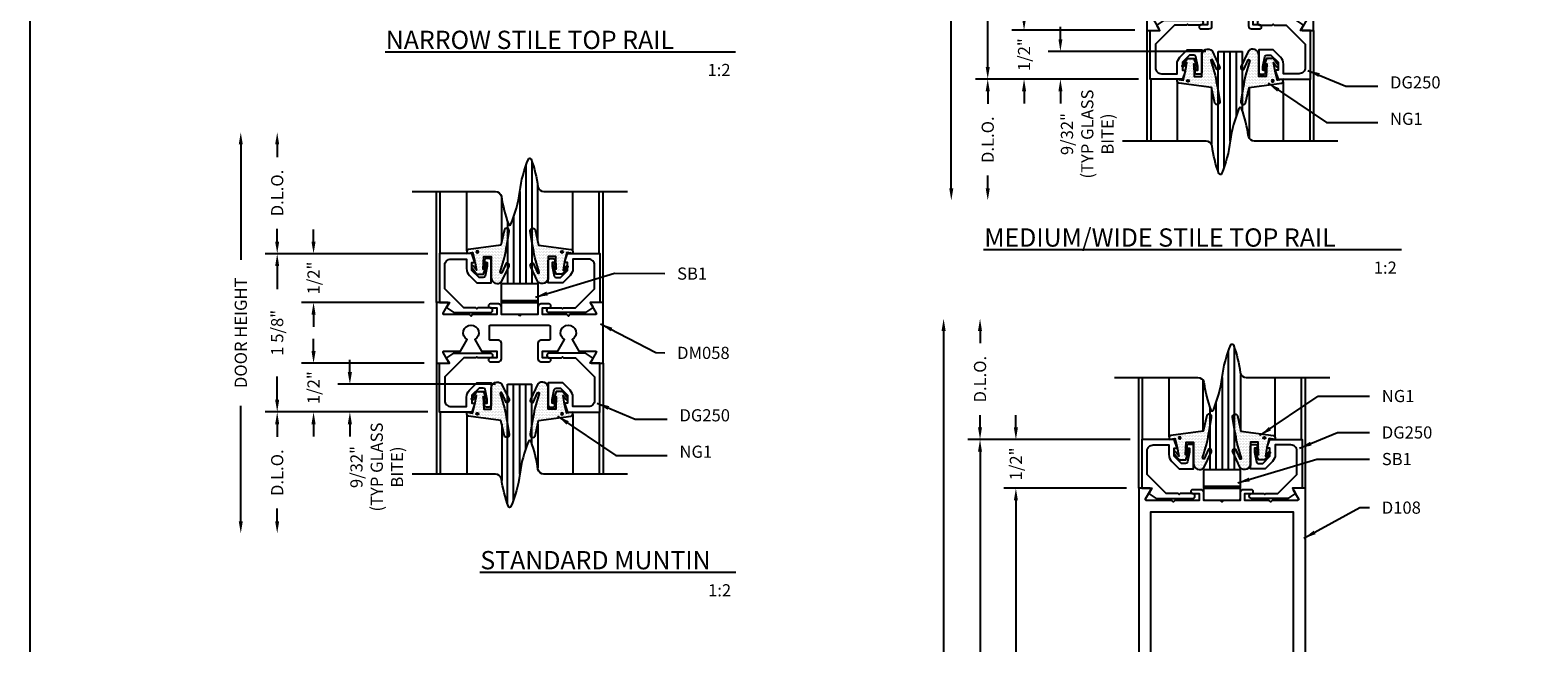
# Model space of a CAD drawing. Units: inches. Extents: x 5.8 to 58.1, y -2.1 to 33.9.
# Drawn here: x 5.8 to 21.3, y 8.9 to 15.2 of the extents above; entities that cross this region are included whole.
import ezdxf
from ezdxf.enums import TextEntityAlignment as Align

# ---------------------------------------------------------------- set-up
doc = ezdxf.new("R2010")
doc.units = ezdxf.units.IN
doc.header["$MEASUREMENT"] = 0
doc.linetypes.add('HIDDEN2', pattern=[0.1875, 0.125, -0.0625])
for name, color, linetype in [('Anno-Brln', 132, 'Continuous'), ('Anno-Dims', 230, 'Continuous'), ('Anno-Note', 2, 'Continuous'), ('Genl-Titl-Txt2', 6, 'Continuous'), ('Objt-Hidd', 2, 'HIDDEN2'), ('Objt-Outl-Thck', 5, 'Continuous'), ('Objt-Outl-Thin', 3, 'Continuous'), ('Objt-Outl-Xthn', 1, 'Continuous'), ('Objt-Sect-Htch', 12, 'Continuous')]:
    doc.layers.add(name, color=color, linetype=linetype)
doc.layers.add('Genl-View-Nplt', color=121, linetype='Continuous', plot=False)
doc.styles.add('RomanS', font='romans.shx')
doc.dimstyles.new('Coral AP - Architect', dxfattribs={"dimscale": 2, "dimtxt": 0.0625, "dimasz": 0.0625, "dimexe": 0.0625, "dimexo": 0.0625, "dimgap": 0.0625, "dimtad": 0, "dimdec": 4, "dimzin": 3, "dimdsep": 46, "dimlunit": 4, "dimtxsty": 'RomanS', "dimcen": 0, "dimclrd": 256, "dimclre": 256, "dimclrt": 2, "dimadec": 3, "dimazin": 3, "dimtfac": 1, "dimtdec": 4, "dimtix": 1, "dimtofl": 0, "dimtmove": 1, "dimatfit": 0, "dimfxl": 0, "dimfrac": 2, "dimtolj": 1, "dimtzin": 0, "dimlwd": -1, "dimlwe": -1, "dimarcsym": 0})

# ---------------------------------------------------------------- blocks, each defined once
blk = doc.blocks.new('*D189')
at = {"layer": 'Anno-Dims'}
for p, q in [((2.31, 8.644), (0.68, 8.644)), ((0.805, 8.519), (0.805, 4.855)), ((0.805, 0.769), (0.805, 4.433)), ((2.31, 0.644), (0.68, 0.644))]:
    blk.add_line(p, q, dxfattribs=at)
for points in [[(0.784, 8.519), (0.825, 8.519), (0.805, 8.644)], [(0.784, 0.769), (0.825, 0.769), (0.805, 0.644)]]:
    blk.add_solid(points, dxfattribs=at)
at = {"layer": 'Defpoints', "color": 0}
for p in [(0.805, 8.644), (2.435, 8.644), (2.435, 0.644)]:
    blk.add_point(p, dxfattribs=at)
at = {"layer": 'Anno-Dims', "color": 2, "insert": (0.805, 4.644), "char_height": 0.125, "attachment_point": 5, "rotation": 90, "style": 'RomanS'}
blk.add_mtext('\\A1;8"', dxfattribs=at)
blk = doc.blocks.new('*D190')
at = {"layer": 'Anno-Dims'}
for p, q in [((0.431, 9.76), (0.431, 6.014)), ((0.431, 0.769), (0.431, 4.514)), ((2.31, 0.644), (0.306, 0.644))]:
    blk.add_line(p, q, dxfattribs=at)
for points in [[(0.41, 9.76), (0.452, 9.76), (0.431, 9.885)], [(0.41, 0.769), (0.452, 0.769), (0.431, 0.644)]]:
    blk.add_solid(points, dxfattribs=at)
at = {"layer": 'Defpoints', "color": 0}
for p in [(0.431, 9.885), (2.435, 9.885), (2.435, 0.644)]:
    blk.add_point(p, dxfattribs=at)
at = {"layer": 'Anno-Dims', "color": 2, "insert": (0.431, 5.264), "char_height": 0.125, "attachment_point": 5, "rotation": 90, "style": 'RomanS'}
blk.add_mtext('\\A1;DOOR HEIGHT', dxfattribs=at)
blk = doc.blocks.new('*D191')
at = {"layer": 'Anno-Dims'}
for p, q in [((0.805, 9.76), (0.805, 9.633)), ((0.805, 8.769), (0.805, 8.895)), ((2.31, 8.644), (0.68, 8.644))]:
    blk.add_line(p, q, dxfattribs=at)
for points in [[(0.784, 9.76), (0.825, 9.76), (0.805, 9.885)], [(0.784, 8.769), (0.825, 8.769), (0.805, 8.644)]]:
    blk.add_solid(points, dxfattribs=at)
at = {"layer": 'Defpoints', "color": 0}
for p in [(0.805, 9.885), (2.435, 9.885), (2.435, 8.644)]:
    blk.add_point(p, dxfattribs=at)
at = {"layer": 'Anno-Dims', "color": 2, "insert": (0.805, 9.264), "char_height": 0.125, "attachment_point": 5, "rotation": 90, "style": 'RomanS'}
blk.add_mtext('\\A1;D.L.O.', dxfattribs=at)
blk = doc.blocks.new('*U30')
at = {"ltscale": 0.25}
for p, q in [((-0.1875, 0.145), (0.1875, 0.145)), ((-0.1875, 0.125), (0.1875, 0.125))]:
    blk.add_line(p, q, dxfattribs=at)
blk.add_lwpolyline([(-0.1875, 0.3188), (0.1875, 0.3188), (0.1875, 0.1938), (0.1875, 0.0963), (0.1875, 0.0125), (0.175, 0), (0, 0), (-0.175, 0), (-0.1875, 0.0125), (-0.1875, 0.3188)], dxfattribs=at)
blk = doc.blocks.new('*U16')
blk.add_lwpolyline([(0.5525, 0), (0.1241, 0, -0.345506), (0.0937, 0.0239, 0.054765), (0.0583, 0.167, 0.683826), (0.0448, 0.1673, 0.065943), (0, 0, -0.065943), (-0.0448, -0.1673, -0.683826), (-0.0583, -0.167, -0.054765), (-0.0937, -0.0239, 0.345506), (-0.1241, 0), (-0.5525, 0)], format="xyb")
blk = doc.blocks.new('*D192')
at = {"layer": 'Anno-Dims'}
for p, q in [((1.173, 8.769), (1.173, 8.894)), ((2.348, 8.644), (1.048, 8.644)), ((2.31, 8.144), (1.048, 8.144)), ((1.173, 8.019), (1.173, 7.894))]:
    blk.add_line(p, q, dxfattribs=at)
for points in [[(1.152, 8.769), (1.194, 8.769), (1.173, 8.644)], [(1.152, 8.019), (1.194, 8.019), (1.173, 8.144)]]:
    blk.add_solid(points, dxfattribs=at)
at = {"layer": 'Defpoints', "color": 0}
for p in [(2.473, 8.644), (1.173, 8.144), (2.435, 8.144)]:
    blk.add_point(p, dxfattribs=at)
at = {"layer": 'Anno-Dims', "color": 2, "insert": (1.173, 8.394), "char_height": 0.125, "attachment_point": 5, "rotation": 89.9997, "style": 'RomanS'}
blk.add_mtext('\\A1;1/2"', dxfattribs=at)
blk = doc.blocks.new('*D193')
at = {"layer": 'Anno-Dims'}
for p, q in [((2.31, 8.144), (1.048, 8.144)), ((1.173, 8.019), (1.173, 4.852)), ((1.173, 0.769), (1.173, 3.936)), ((2.31, 0.644), (1.048, 0.644))]:
    blk.add_line(p, q, dxfattribs=at)
for points in [[(1.152, 8.019), (1.194, 8.019), (1.173, 8.144)], [(1.152, 0.769), (1.194, 0.769), (1.173, 0.644)]]:
    blk.add_solid(points, dxfattribs=at)
at = {"layer": 'Defpoints', "color": 0}
for p in [(2.435, 8.144), (1.173, 0.644), (2.435, 0.644)]:
    blk.add_point(p, dxfattribs=at)
at = {"layer": 'Anno-Dims', "color": 2, "insert": (1.173, 4.394), "char_height": 0.125, "attachment_point": 5, "rotation": 90, "style": 'RomanS'}
blk.add_mtext('\\A1;7 1/2"', dxfattribs=at)
blk = doc.blocks.new('D108')
blk.add_lwpolyline([(1.59, 1.437), (1.555, 1.437, 0.57735), (1.546, 1.422), (1.59, 1.346), (1.59, 0.125), (1.63, 0.125, -0.570654), (1.639, 0.11), (1.586, 0.015, 0.570654), (1.595, 0), (1.71, 0), (1.71, 7.5), (1.595, 7.5, 0.57735), (1.586, 7.485), (1.641, 7.39, -0.57735), (1.633, 7.375), (1.37, 7.375), (1.355, 7.36), (1.34, 7.375), (1.089, 7.375), (1.089, 7.445), (1.155, 7.445, 1), (1.155, 7.485), (1.073, 7.485, 0.414214), (1.042, 7.454), (1.042, 7.375), (0.87, 7.375), (0.855, 7.36), (0.84, 7.375), (0.667, 7.375), (0.667, 7.454, 0.414214), (0.636, 7.485), (0.554, 7.485, 1), (0.554, 7.445), (0.62, 7.445), (0.62, 7.375), (0.37, 7.375), (0.355, 7.36), (0.34, 7.375), (0.077, 7.375, -0.57735), (0.069, 7.39), (0.124, 7.485, 0.57735), (0.115, 7.5), (0, 7.5), (0, 0), (0.115, 0, 0.570654), (0.124, 0.015), (0.071, 0.11, -0.570654), (0.08, 0.125), (0.12, 0.125), (0.12, 1.346), (0.164, 1.422, 0.57735), (0.155, 1.437), (0.12, 1.437), (0.12, 1.562), (0.34, 1.562), (0.355, 1.577), (0.37, 1.562), (0.84, 1.562), (0.855, 1.577), (0.87, 1.562), (1.34, 1.562), (1.355, 1.577), (1.37, 1.562), (1.59, 1.562)], format="xyb", close=True)
blk.add_lwpolyline([(0.105, 4.468), (0.12, 4.453), (0.12, 1.682), (1.59, 1.682), (1.59, 7.255), (0.12, 7.255), (0.12, 4.483)], close=True)
blk = doc.blocks.new('DG250')
blk.add_lwpolyline([(0.277, 0.431), (0.249, 0.51), (-0.084, 0.51), (-0.084, 0.01), (0.018, 0.01), (-0.009, -0.037, 0.394786), (-0.007, -0.047), (0.065, -0.095), (0.437, -0.095, 1), (0.437, -0.045), (0.311, -0.045), (0.301, -0.055), (0.291, -0.045), (0.166, -0.045), (-0.029, 0.15), (-0.029, 0.393, -0.414214), (0.033, 0.455), (0.194, 0.455), (0.194, 0.357, 0.198912), (0.223, 0.286), (0.299, 0.21), (0.447, 0.21), (0.447, 0.44, 0.414214), (0.427, 0.46), (0.398, 0.46, 0.414214), (0.378, 0.44), (0.378, 0.42), (0.407, 0.42), (0.407, 0.382), (0.385, 0.28, -0.354119), (0.365, 0.264), (0.323, 0.264), (0.249, 0.338), (0.249, 0.42), (0.27, 0.42, 0.519391)], format="xyb", close=True)
blk = doc.blocks.new('NG1')
at = {"layer": 'Objt-Sect-Htch', "ltscale": 0.25}
h = blk.add_hatch(dxfattribs=at)
h.set_pattern_fill('DOTS', color=256, scale=0.25, style=0)
h.paths.add_polyline_path([(-0.138, 0.115), (-0.174, 0.275, 0.622988), (-0.222, 0.273), (-0.222, 0.248), (-0.199, 0.114, -0.00135), (-0.176, -0.012), (-0.132, -0.162, -0.671289), (-0.149, -0.169), (-0.194, -0.071, 0.417572), (-0.222, -0.08), (-0.222, -0.099), (-0.146, -0.261, 0.671289), (-0.038, -0.217), (-0.038, 0), (0.038, 0), (0.044, -0.13), (0.023, -0.068, 0.619411), (0.005, -0.069), (0.005, -0.077), (0.042, -0.182), (0.108, -0.182), (0.162, -0.111, 1.000005), (0.144, -0.101), (0.113, -0.142), (0.128, -0.053), (0.152, 0.039), (0.213, 0.028), (0.213, 0.051, 0.375726), (0.196, 0.071)])
h.paths.add_polyline_path([(0.114, 0.046, -1), (0.092, 0.046, -1)], flags=16)
h = blk.add_hatch(dxfattribs=at)
h.set_pattern_fill('EARTH', color=256, scale=0.1, style=0)
h.set_pattern_definition([(7e-15, (-0.601392, -0.591868), (0.025, 0.025), [0.025, -0.025]), (7e-15, (-0.601392, -0.582493), (0.025, 0.025), [0.025, -0.025]), (7e-15, (-0.601392, -0.573118), (0.025, 0.025), [0.025, -0.025]), (90, (-0.598267, -0.569993), (-0.025, 0.025), [0.025, -0.025]), (90, (-0.588892, -0.569993), (-0.025, 0.025), [0.025, -0.025]), (90, (-0.579517, -0.569993), (-0.025, 0.025), [0.025, -0.025])])
h.paths.add_polyline_path([(0.114, 0.046, -1), (0.092, 0.046, -1)])
at = {"ltscale": 0.25}
blk.add_lwpolyline([(-0.199, 0.114), (-0.223, 0.255, -0.901235), (-0.174, 0.275), (-0.138, 0.115), (0.196, 0.071, -0.375726), (0.213, 0.051), (0.213, 0.028), (0.152, 0.039), (0.128, -0.053), (0.113, -0.142), (0.144, -0.101, -1.000005), (0.162, -0.111), (0.108, -0.182), (0.042, -0.182), (0.005, -0.077, -0.935275), (0.023, -0.068), (0.044, -0.13), (0.038, 0), (-0.038, 0), (-0.038, -0.217, -0.671289), (-0.146, -0.261), (-0.222, -0.099, -0.71655), (-0.194, -0.071), (-0.149, -0.169, 0.671289), (-0.132, -0.162), (-0.176, -0.012, 0.00135)], format="xyb", close=True, dxfattribs=at)
blk.add_circle((0.103, 0.046), 0.0112, dxfattribs=at)
blk = doc.blocks.new('*U39')
blk.add_line((1.798, 0), (0, 0))
at = {"style": 'RomanS'}
blk.add_attdef('VIEW_NUMBER_AND_TITLE', (0.0032, 0.0161), '', height=0.0938, dxfattribs=at)
blk.add_attdef('VIEW_SCALE', text='', height=0.0625, dxfattribs=at).set_placement((1.7733, -0.1229), align=Align.RIGHT)
blk = doc.blocks.new('*U49')
blk.add_line((2.1456, 0), (0, 0))
at = {"style": 'RomanS'}
blk.add_attdef('VIEW_NUMBER_AND_TITLE', (0.0032, 0.0161), '', height=0.0938, dxfattribs=at)
blk.add_attdef('VIEW_SCALE', text='', height=0.0625, dxfattribs=at).set_placement((2.1209, -0.1229), align=Align.RIGHT)
blk = doc.blocks.new('*U41')
blk.add_line((1.3155, 0), (0, 0))
at = {"style": 'RomanS'}
blk.add_attdef('VIEW_NUMBER_AND_TITLE', (0.0032, 0.0161), '', height=0.0938, dxfattribs=at)
blk.add_attdef('VIEW_SCALE', text='', height=0.0625, dxfattribs=at).set_placement((1.2908, -0.1229), align=Align.RIGHT)
blk = doc.blocks.new('DM058')
blk.add_lwpolyline([(0.855, 0.14), (0.84, 0.125), (0.667, 0.125), (0.667, 0.046, -0.414214), (0.636, 0.015), (0.554, 0.015, -1), (0.554, 0.055), (0.62, 0.055), (0.62, 0.125), (0.37, 0.125), (0.355, 0.14), (0.34, 0.125), (0.077, 0.125, 0.57735), (0.069, 0.11), (0.124, 0.015, -0.57735), (0.115, 0), (0, 0), (0, 0.625), (0.115, 0.625, -0.57735), (0.124, 0.61), (0.069, 0.515, 0.57735), (0.077, 0.5), (0.247, 0.5), (0.315, 0.382, 3.732051), (0.395, 0.382), (0.463, 0.5), (0.62, 0.5), (0.62, 0.57), (0.554, 0.57, -1), (0.554, 0.61), (0.636, 0.61, -0.414214), (0.667, 0.579), (0.667, 0.419, -0.414214), (0.636, 0.388), (0.552, 0.388, 0.414214), (0.543, 0.378), (0.543, 0.245, 0.414214), (0.552, 0.235), (1.157, 0.235, 0.414214), (1.167, 0.245), (1.167, 0.378, 0.414214), (1.157, 0.388), (1.073, 0.388, -0.414214), (1.042, 0.419), (1.042, 0.579, -0.414214), (1.073, 0.61), (1.155, 0.61, -1), (1.155, 0.57), (1.09, 0.57), (1.09, 0.5), (1.247, 0.5), (1.315, 0.382, 3.732051), (1.395, 0.382), (1.463, 0.5), (1.633, 0.5, 0.57735), (1.641, 0.515), (1.586, 0.61, -0.57735), (1.595, 0.625), (1.71, 0.625), (1.71, 0), (1.595, 0, -0.57735), (1.586, 0.015), (1.641, 0.11, 0.57735), (1.633, 0.125), (1.37, 0.125), (1.355, 0.14), (1.34, 0.125), (1.09, 0.125), (1.09, 0.055), (1.155, 0.055, -1), (1.155, 0.015), (1.073, 0.015, -0.414214), (1.042, 0.046), (1.042, 0.125), (0.87, 0.125)], format="xyb", close=True)
blk = doc.blocks.new('*D177')
at = {"layer": 'Anno-Dims'}
for p, q in [((0.407, 4.276), (0.407, 3.093)), ((0.407, 0.409), (0.407, 1.593))]:
    blk.add_line(p, q, dxfattribs=at)
for points in [[(0.386, 4.276), (0.428, 4.276), (0.407, 4.401)], [(0.386, 0.409), (0.428, 0.409), (0.407, 0.284)]]:
    blk.add_solid(points, dxfattribs=at)
at = {"layer": 'Defpoints', "color": 0}
for p in [(0.407, 4.401), (2.643, 4.401), (2.643, 0.284)]:
    blk.add_point(p, dxfattribs=at)
at = {"layer": 'Anno-Dims', "color": 2, "insert": (0.407, 2.343), "char_height": 0.125, "attachment_point": 5, "rotation": 90, "style": 'RomanS'}
blk.add_mtext('\\A1;DOOR HEIGHT', dxfattribs=at)
blk = doc.blocks.new('*D178')
at = {"layer": 'Anno-Dims'}
for p, q in [((2.329, 3.155), (0.656, 3.155)), ((0.781, 3.03), (0.781, 2.792)), ((0.781, 1.655), (0.781, 1.893)), ((2.291, 1.53), (0.656, 1.53))]:
    blk.add_line(p, q, dxfattribs=at)
for points in [[(0.76, 3.03), (0.801, 3.03), (0.781, 3.155)], [(0.76, 1.655), (0.801, 1.655), (0.781, 1.53)]]:
    blk.add_solid(points, dxfattribs=at)
at = {"layer": 'Defpoints', "color": 0}
for p in [(0.781, 3.155), (2.454, 3.155), (2.416, 1.53)]:
    blk.add_point(p, dxfattribs=at)
at = {"layer": 'Anno-Dims', "color": 2, "insert": (0.781, 2.343), "char_height": 0.125, "attachment_point": 5, "rotation": 90, "style": 'RomanS'}
blk.add_mtext('\\A1;1 5/8"', dxfattribs=at)
blk = doc.blocks.new('*D179')
at = {"layer": 'Anno-Dims'}
for p, q in [((2.291, 1.53), (0.656, 1.53)), ((0.781, 1.405), (0.781, 1.276)), ((0.781, 0.409), (0.781, 0.538))]:
    blk.add_line(p, q, dxfattribs=at)
for points in [[(0.76, 1.405), (0.801, 1.405), (0.781, 1.53)], [(0.76, 0.409), (0.801, 0.409), (0.781, 0.284)]]:
    blk.add_solid(points, dxfattribs=at)
at = {"layer": 'Defpoints', "color": 0}
for p in [(0.781, 1.53), (2.416, 1.53), (2.643, 0.284)]:
    blk.add_point(p, dxfattribs=at)
at = {"layer": 'Anno-Dims', "color": 2, "insert": (0.781, 0.907), "char_height": 0.125, "attachment_point": 5, "rotation": 90, "style": 'RomanS'}
blk.add_mtext('\\A1;D.L.O.', dxfattribs=at)
blk = doc.blocks.new('*D183')
at = {"layer": 'Anno-Dims'}
for p, q in [((1.527, 1.939), (1.527, 2.064)), ((3.021, 1.814), (1.402, 1.814)), ((2.329, 1.53), (1.402, 1.53)), ((1.527, 1.405), (1.527, 1.28))]:
    blk.add_line(p, q, dxfattribs=at)
for points in [[(1.506, 1.939), (1.548, 1.939), (1.527, 1.814)], [(1.506, 1.405), (1.548, 1.405), (1.527, 1.53)]]:
    blk.add_solid(points, dxfattribs=at)
at = {"layer": 'Defpoints', "color": 0}
for p in [(1.527, 1.814), (3.146, 1.814), (2.454, 1.53)]:
    blk.add_point(p, dxfattribs=at)
at = {"layer": 'Anno-Dims', "color": 2, "insert": (1.803, 0.965), "char_height": 0.125, "attachment_point": 5, "rotation": 90, "style": 'RomanS'}
blk.add_mtext('\\A1;9/32"\\P(TYP GLASS\\PBITE)', dxfattribs=at)
blk = doc.blocks.new('*D180')
at = {"layer": 'Anno-Dims'}
for p, q in [((1.154, 2.155), (1.154, 2.28)), ((2.291, 2.03), (1.029, 2.03)), ((2.329, 1.53), (1.029, 1.53)), ((1.154, 1.405), (1.154, 1.28))]:
    blk.add_line(p, q, dxfattribs=at)
for points in [[(1.133, 2.155), (1.175, 2.155), (1.154, 2.03)], [(1.133, 1.405), (1.175, 1.405), (1.154, 1.53)]]:
    blk.add_solid(points, dxfattribs=at)
at = {"layer": 'Defpoints', "color": 0}
for p in [(1.154, 2.03), (2.416, 2.03), (2.454, 1.53)]:
    blk.add_point(p, dxfattribs=at)
at = {"layer": 'Anno-Dims', "color": 2, "insert": (1.154, 1.78), "char_height": 0.125, "attachment_point": 5, "rotation": 90, "style": 'RomanS'}
blk.add_mtext('\\A1;1/2"', dxfattribs=at)
blk = doc.blocks.new('*D181')
at = {"layer": 'Anno-Dims'}
for p, q in [((0.781, 4.276), (0.781, 4.147)), ((0.781, 3.28), (0.781, 3.409)), ((2.291, 3.155), (0.656, 3.155))]:
    blk.add_line(p, q, dxfattribs=at)
for points in [[(0.76, 4.276), (0.801, 4.276), (0.781, 4.401)], [(0.76, 3.28), (0.801, 3.28), (0.781, 3.155)]]:
    blk.add_solid(points, dxfattribs=at)
at = {"layer": 'Defpoints', "color": 0}
for p in [(2.643, 4.401), (0.781, 3.155), (2.416, 3.155)]:
    blk.add_point(p, dxfattribs=at)
at = {"layer": 'Anno-Dims', "color": 2, "insert": (0.781, 3.778), "char_height": 0.125, "attachment_point": 5, "rotation": 90, "style": 'RomanS'}
blk.add_mtext('\\A1;D.L.O.', dxfattribs=at)
blk = doc.blocks.new('*D182')
at = {"layer": 'Anno-Dims'}
for p, q in [((1.154, 3.28), (1.154, 3.405)), ((2.329, 3.155), (1.029, 3.155)), ((2.291, 2.655), (1.029, 2.655)), ((1.154, 2.53), (1.154, 2.405))]:
    blk.add_line(p, q, dxfattribs=at)
for points in [[(1.133, 3.28), (1.175, 3.28), (1.154, 3.155)], [(1.133, 2.53), (1.175, 2.53), (1.154, 2.655)]]:
    blk.add_solid(points, dxfattribs=at)
at = {"layer": 'Defpoints', "color": 0}
for p in [(2.454, 3.155), (1.154, 2.655), (2.416, 2.655)]:
    blk.add_point(p, dxfattribs=at)
at = {"layer": 'Anno-Dims', "color": 2, "insert": (1.154, 2.905), "char_height": 0.125, "attachment_point": 5, "rotation": 90, "style": 'RomanS'}
blk.add_mtext('\\A1;1/2"', dxfattribs=at)
blk = doc.blocks.new('*D157')
at = {"layer": 'Anno-Dims'}
for p, q in [((2.292, 5.833), (0.283, 5.833)), ((0.408, 5.708), (0.408, 3.71)), ((0.408, 0.212), (0.408, 2.21))]:
    blk.add_line(p, q, dxfattribs=at)
for points in [[(0.387, 5.708), (0.429, 5.708), (0.408, 5.833)], [(0.387, 0.212), (0.429, 0.212), (0.408, 0.087)]]:
    blk.add_solid(points, dxfattribs=at)
at = {"layer": 'Defpoints', "color": 0}
for p in [(0.408, 5.833), (2.417, 5.833), (2.644, 0.087)]:
    blk.add_point(p, dxfattribs=at)
at = {"layer": 'Anno-Dims', "color": 2, "insert": (0.408, 2.96), "char_height": 0.125, "attachment_point": 5, "rotation": 90, "style": 'RomanS'}
blk.add_mtext('\\A1;DOOR HEIGHT', dxfattribs=at)
blk = doc.blocks.new('*D158')
at = {"layer": 'Anno-Dims'}
for p, q in [((2.292, 5.833), (0.657, 5.833)), ((0.782, 5.708), (0.782, 4.041)), ((0.782, 1.458), (0.782, 3.124)), ((2.292, 1.333), (0.657, 1.333))]:
    blk.add_line(p, q, dxfattribs=at)
for points in [[(0.761, 5.708), (0.803, 5.708), (0.782, 5.833)], [(0.761, 1.458), (0.803, 1.458), (0.782, 1.333)]]:
    blk.add_solid(points, dxfattribs=at)
at = {"layer": 'Defpoints', "color": 0}
for p in [(0.782, 5.833), (2.417, 5.833), (2.417, 1.333)]:
    blk.add_point(p, dxfattribs=at)
at = {"layer": 'Anno-Dims', "color": 2, "insert": (0.782, 3.583), "char_height": 0.125, "attachment_point": 5, "rotation": 90, "style": 'RomanS'}
blk.add_mtext('\\A1;4 1/2"', dxfattribs=at)
blk = doc.blocks.new('*D159')
at = {"layer": 'Anno-Dims'}
for p, q in [((2.292, 1.333), (0.657, 1.333)), ((0.782, 1.208), (0.782, 1.079)), ((0.782, 0.212), (0.782, 0.341))]:
    blk.add_line(p, q, dxfattribs=at)
for points in [[(0.761, 1.208), (0.803, 1.208), (0.782, 1.333)], [(0.761, 0.212), (0.803, 0.212), (0.782, 0.087)]]:
    blk.add_solid(points, dxfattribs=at)
at = {"layer": 'Defpoints', "color": 0}
for p in [(0.782, 1.333), (2.417, 1.333), (2.644, 0.087)]:
    blk.add_point(p, dxfattribs=at)
at = {"layer": 'Anno-Dims', "color": 2, "insert": (0.782, 0.71), "char_height": 0.125, "attachment_point": 5, "rotation": 90, "style": 'RomanS'}
blk.add_mtext('\\A1;D.L.O.', dxfattribs=at)
blk = doc.blocks.new('*D162')
at = {"layer": 'Anno-Dims'}
for p, q in [((1.528, 1.742), (1.528, 1.867)), ((3.022, 1.617), (1.403, 1.617)), ((2.33, 1.333), (1.403, 1.333)), ((1.528, 1.208), (1.528, 1.083))]:
    blk.add_line(p, q, dxfattribs=at)
for points in [[(1.508, 1.742), (1.549, 1.742), (1.528, 1.617)], [(1.508, 1.208), (1.549, 1.208), (1.528, 1.333)]]:
    blk.add_solid(points, dxfattribs=at)
at = {"layer": 'Defpoints', "color": 0}
for p in [(1.528, 1.617), (3.147, 1.617), (2.455, 1.333)]:
    blk.add_point(p, dxfattribs=at)
at = {"layer": 'Anno-Dims', "color": 2, "insert": (1.804, 0.768), "char_height": 0.125, "attachment_point": 5, "rotation": 90, "style": 'RomanS'}
blk.add_mtext('\\A1;9/32"\\P(TYP GLASS\\PBITE)', dxfattribs=at)
blk = doc.blocks.new('*D160')
at = {"layer": 'Anno-Dims'}
for p, q in [((1.155, 1.958), (1.155, 2.083)), ((2.292, 1.833), (1.03, 1.833)), ((2.33, 1.333), (1.03, 1.333)), ((1.155, 1.208), (1.155, 1.083))]:
    blk.add_line(p, q, dxfattribs=at)
for points in [[(1.134, 1.958), (1.176, 1.958), (1.155, 1.833)], [(1.134, 1.208), (1.176, 1.208), (1.155, 1.333)]]:
    blk.add_solid(points, dxfattribs=at)
at = {"layer": 'Defpoints', "color": 0}
for p in [(1.155, 1.833), (2.417, 1.833), (2.455, 1.333)]:
    blk.add_point(p, dxfattribs=at)
at = {"layer": 'Anno-Dims', "color": 2, "insert": (1.155, 1.583), "char_height": 0.125, "attachment_point": 5, "rotation": 90, "style": 'RomanS'}
blk.add_mtext('\\A1;1/2"', dxfattribs=at)
blk = doc.blocks.new('*D161')
at = {"layer": 'Anno-Dims'}
for p, q in [((2.292, 5.833), (1.03, 5.833)), ((1.155, 5.708), (1.155, 4.044)), ((1.155, 1.958), (1.155, 3.621)), ((2.292, 1.833), (1.03, 1.833))]:
    blk.add_line(p, q, dxfattribs=at)
for points in [[(1.134, 5.708), (1.176, 5.708), (1.155, 5.833)], [(1.134, 1.958), (1.176, 1.958), (1.155, 1.833)]]:
    blk.add_solid(points, dxfattribs=at)
at = {"layer": 'Defpoints', "color": 0}
for p in [(1.155, 5.833), (2.417, 5.833), (2.417, 1.833)]:
    blk.add_point(p, dxfattribs=at)
at = {"layer": 'Anno-Dims', "color": 2, "insert": (1.155, 3.833), "char_height": 0.125, "attachment_point": 5, "rotation": 90, "style": 'RomanS'}
blk.add_mtext('\\A1;4"', dxfattribs=at)
blk = doc.blocks.new('D102')
at = {"ltscale": 0.25}
blk.add_lwpolyline([(1.633, 0.125, -0.57735), (1.641, 0.11), (1.586, 0.015, 0.57735), (1.595, 0), (1.71, 0), (1.71, 4), (1.595, 4, 0.57735), (1.586, 3.985), (1.641, 3.89, -0.57735), (1.633, 3.875), (1.37, 3.875), (1.355, 3.86), (1.34, 3.875), (1.09, 3.875), (1.09, 3.945), (1.156, 3.945, 1), (1.156, 3.985), (1.074, 3.985, 0.414214), (1.043, 3.954), (1.043, 3.875), (0.87, 3.875), (0.855, 3.86), (0.84, 3.875), (0.667, 3.875), (0.667, 3.954, 0.414214), (0.636, 3.985), (0.554, 3.985, 1), (0.554, 3.945), (0.62, 3.945), (0.62, 3.875), (0.37, 3.875), (0.355, 3.86), (0.34, 3.875), (0.077, 3.875, -0.57735), (0.069, 3.89), (0.124, 3.985, 0.57735), (0.115, 4), (0, 4), (0, 0), (0.115, 0, 0.57735), (0.124, 0.015), (0.069, 0.11, -0.57735), (0.077, 0.125), (0.12, 0.125), (0.12, 1.346), (0.164, 1.422, 0.57735), (0.155, 1.437), (0.12, 1.437), (0.12, 1.562), (0.34, 1.562), (0.355, 1.577), (0.37, 1.562), (0.84, 1.562), (0.855, 1.577), (0.87, 1.562), (1.34, 1.562), (1.355, 1.577), (1.37, 1.562), (1.59, 1.562), (1.59, 1.437), (1.555, 1.437, 0.57735), (1.546, 1.422), (1.59, 1.346), (1.59, 0.125)], format="xyb", close=True, dxfattribs=at)
blk.add_lwpolyline([(0.105, 2.718), (0.12, 2.703), (0.12, 1.682), (1.59, 1.682), (1.59, 3.755), (0.12, 3.755), (0.12, 2.733)], close=True, dxfattribs=at)
blk = doc.blocks.new('Detail-8 in Bottom Rail')
at = {"layer": 'Objt-Outl-Thin'}
for p, q in [((3.41488, 9.59143), (3.41487, 8.33793)), ((3.16488, 8.97094), (3.16487, 8.33793)), ((3.16487, 8.33793), (3.41487, 8.33793))]:
    blk.add_line(p, q, dxfattribs=at)
at = {"layer": 'Objt-Outl-Xthn'}
for p, q in [((3.35238, 9.5446), (3.35237, 8.33793)), ((3.28988, 9.28121), (3.28987, 8.33793)), ((3.22738, 9.01781), (3.22737, 8.33793))]:
    blk.add_line(p, q, dxfattribs=at)
at = {"layer": 'Objt-Outl-Xthn', "color": 9}
for p, q in [((3.48346, 8.73169), (3.48346, 9.31307)), ((2.43487, 8.14395), (2.43488, 9.28119)), ((2.47308, 8.64413), (2.47309, 9.28119)), ((2.74576, 8.67145), (2.74577, 9.28119)), ((3.0963, 8.73169), (3.0963, 9.2493)), ((3.83399, 8.67144), (3.834, 9.28118)), ((4.10667, 8.64412), (4.10667, 9.28119)), ((4.14487, 8.14395), (4.14488, 9.28119))]:
    blk.add_line(p, q, dxfattribs=at)
at = {"layer": 'Anno-Brln', "xscale": 2.000000000000001, "yscale": 2.000000000000001, "zscale": 2, "rotation": 180.000175646237}
blk.add_blockref('*U16', (3.28988, 9.28119), dxfattribs=at)
at = {"layer": 'Objt-Outl-Thck'}
for name, p in [('DG250', (2.54979, 8.13413)), ('D108', (2.43487, 0.64395))]:
    blk.add_blockref(name, p, dxfattribs=at)
at = {"layer": 'Objt-Outl-Thck', "xscale": -1, "rotation": 359.9992075229717}
blk.add_blockref('DG250', (4.02995, 8.13412), dxfattribs=at)
at = {"layer": 'Objt-Outl-Thin', "xscale": -1}
blk.add_blockref('NG1', (2.9583, 8.61631), dxfattribs=at)
at = {"layer": 'Objt-Outl-Thin', "rotation": 359.9992075229713}
blk.add_blockref('NG1', (3.62146, 8.61631), dxfattribs=at)
at = {"layer": 'Objt-Outl-Thin'}
blk.add_blockref('*U30', (3.28987, 8.01913), dxfattribs=at)
at = {"layer": 'Anno-Note', "color": 2, "char_height": 0.125, "attachment_point": 1, "style": 'RomanS'}
for s, insert in [('NG1', (4.92996, 9.15316)), ('DG250', (4.92996, 8.7795)), ('SB1', (4.92996, 8.50644)), ('D108', (4.92996, 8.00806))]:
    blk.add_mtext(s, dxfattribs=dict(at, insert=insert))
at = {"layer": 'Anno-Dims'}
for base, p1, text, picture, middle in [((0.43083, 9.88454), (2.43487, 0.64395), 'DOOR HEIGHT', '*D190', (0.43083, 5.26425)), ((0.80457, 9.88454), (2.43487, 8.64413), 'D.L.O.', '*D191', (0.80457, 9.26433))]:
    dim = blk.add_linear_dim(base=base, p1=p1, p2=(2.43488, 9.88454), angle=90, text=text, dimstyle='Coral AP - Architect', override={"dimscale": 2, "dimse1": 0, "dimse2": 1}, dxfattribs=at)
    dim.commit()
    dim.dimension.update_dxf_attribs({"geometry": picture, "text_midpoint": middle})
for base, p1, p2, angle, picture, middle in [((1.17286, 8.14397), (2.47308, 8.64414), (2.43487, 8.14396), 269.999695, '*D192', (1.17287, 8.39406)), ((0.80457, 8.64413), (2.43487, 0.64395), (2.43487, 8.64413), 90, '*D189', (0.80457, 4.64404)), ((1.17286, 0.64395), (2.43487, 8.14395), (2.43487, 0.64395), 90, '*D193', (1.17286, 4.39395))]:
    dim = blk.add_linear_dim(base=base, p1=p1, p2=p2, angle=angle, dimstyle='Coral AP - Architect', override={"dimscale": 2}, dxfattribs=at)
    dim.commit()
    dim.dimension.update_dxf_attribs({"geometry": picture, "text_midpoint": middle})
at = {"layer": 'Anno-Note', "color": 2, "annotation_type": 0, "has_hookline": 1, "hookline_direction": 0}
for points, text_width in [([(3.67856, 8.68581), (4.27686, 9.09066), (4.80496, 9.09066)], 0.29762), ([(4.08575, 8.55465), (4.47564, 8.717), (4.80496, 8.717)], 0.56548), ([(3.45088, 8.19854), (4.26449, 8.44394), (4.80496, 8.44394)], 0.29167), ([(4.13028, 7.63066), (4.70603, 7.94556), (4.80496, 7.94556)], 0.44048)]:
    blk.add_leader(points, dimstyle='Coral AP - Architect', override={"dimgap": 0.0625, "dimtad": 0}, dxfattribs=dict(at, text_width=text_width))
blk = doc.blocks.new('Detail-Standard Muntin')
at = {"layer": 'Objt-Outl-Thin'}
for p, q in [((3.395946, 4.102422), (3.395938, 2.848922)), ((3.145942, 3.48194), (3.145938, 2.848923)), ((3.145938, 2.848923), (3.395938, 2.848922))]:
    blk.add_line(p, q, dxfattribs=at)
at = {"layer": 'Objt-Outl-Thin', "ltscale": 0.25}
for p, q in [((3.145937, 1.814397), (3.395937, 1.814397)), ((3.145937, 0.582628), (3.145937, 1.814397)), ((3.395937, 1.203129), (3.395937, 1.814397))]:
    blk.add_line(p, q, dxfattribs=at)
at = {"layer": 'Objt-Outl-Xthn'}
for p, q in [((3.333446, 4.055592), (3.333438, 2.848922)), ((3.270944, 3.79221), (3.270938, 2.848923)), ((3.208442, 3.528802), (3.208438, 2.848923))]:
    blk.add_line(p, q, dxfattribs=at)
at = {"layer": 'Objt-Outl-Xthn', "color": 9}
for p, q in [((2.415937, 2.654949), (2.41594, 3.792183)), ((2.454148, 3.155123), (2.454151, 3.792183)), ((2.726822, 3.182626), (2.72683, 3.792367)), ((3.085974, 3.281196), (3.08598, 3.727646)), ((3.455906, 3.281197), (3.455909, 3.856688)), ((3.815058, 3.182619), (3.815059, 3.79236)), ((4.08773, 3.155116), (4.087733, 3.792188)), ((4.125937, 2.654941), (4.12594, 3.792188)), ((2.415937, 2.030123), (2.415935, 0.892881)), ((4.125937, 2.030124), (4.125935, 0.892877)), ((2.454146, 1.529949), (2.454145, 0.89288)), ((2.726822, 1.50262), (2.72683, 0.892879)), ((3.085971, 1.404067), (3.085972, 0.828361)), ((3.455903, 1.404037), (3.455903, 0.957393)), ((3.815058, 1.502628), (3.815059, 0.892887)), ((4.087728, 1.529949), (4.087727, 0.892877))]:
    blk.add_line(p, q, dxfattribs=at)
at = {"layer": 'Objt-Outl-Xthn', "ltscale": 0.25}
for p, q in [((3.208437, 0.629492), (3.208437, 1.814397)), ((3.270937, 0.892879), (3.270937, 1.814397)), ((3.333437, 1.156265), (3.333437, 1.814397))]:
    blk.add_line(p, q, dxfattribs=at)
at = {"layer": 'Anno-Brln', "xscale": 2.000000000000001, "yscale": 2.000000000000002, "zscale": 2, "rotation": 180.000175646237}
blk.add_blockref('*U16', (3.270941, 3.792189), dxfattribs=at)
at = {"layer": 'Anno-Brln', "xscale": 2, "yscale": 2, "zscale": 2}
blk.add_blockref('*U16', (3.270937, 0.892879), dxfattribs=at)
at = {"layer": 'Objt-Outl-Thck'}
blk.add_blockref('DG250', (2.530854, 2.645305), dxfattribs=at)
at = {"layer": 'Objt-Outl-Thck', "xscale": -1}
for name, p, rotation in [('DG250', (4.011018, 2.645295), 359.9992075229717), ('DM058', (2.415937, 2.655123), 180), ('DG250', (2.530854, 2.039942), 180)]:
    blk.add_blockref(name, p, dxfattribs=dict(at, rotation=rotation))
at = {"layer": 'Objt-Outl-Thck', "rotation": 180.0007924770284}
blk.add_blockref('DG250', (4.011018, 2.039952), dxfattribs=at)
at = {"layer": 'Objt-Outl-Thin', "xscale": -1}
blk.add_blockref('NG1', (2.939359, 3.127492), dxfattribs=at)
at = {"layer": 'Objt-Outl-Thin'}
for p, rotation in [((3.60252, 3.127487), 359.9992075229713), ((2.939359, 1.557755), 180)]:
    blk.add_blockref('NG1', p, dxfattribs=dict(at, rotation=rotation))
blk.add_blockref('*U30', (3.270938, 2.530123), dxfattribs=at)
at = {"layer": 'Objt-Outl-Thin', "xscale": -1, "rotation": 180.0007924770287}
blk.add_blockref('NG1', (3.60252, 1.55776), dxfattribs=at)
at = {"layer": 'Anno-Note', "color": 2, "char_height": 0.125, "style": 'RomanS'}
for s, insert, attachment_point in [('SB1', (4.886712, 3.013244), 1), ('DM058', (4.886704, 2.199272), 1), ('DG250', (4.911026, 1.394567), 7), ('NG1', (4.911026, 1.020909), 7)]:
    blk.add_mtext(s, dxfattribs=dict(at, insert=insert, attachment_point=attachment_point))
at = {"layer": 'Anno-Dims'}
for base, p1, p2, angle, text, override, picture, middle in [((0.407136, 4.400716), (2.642657, 0.284357), (2.642657, 4.400716), 90, 'DOOR HEIGHT', {"dimscale": 2, "dimse1": 1, "dimse2": 1}, '*D177', (0.407136, 2.342536)), ((0.780534, 3.155124), (2.642657, 4.400716), (2.415936, 3.155124), 270, 'D.L.O.', {"dimscale": 2, "dimse1": 1}, '*D181', (0.780534, 3.77792)), ((0.780534, 1.529949), (2.642657, 0.284357), (2.415936, 1.529949), 90, 'D.L.O.', {"dimscale": 2, "dimse1": 1}, '*D179', (0.780534, 0.907153))]:
    dim = blk.add_linear_dim(base=base, p1=p1, p2=p2, angle=angle, text=text, dimstyle='Coral AP - Architect', override=override, dxfattribs=at)
    dim.commit()
    dim.dimension.update_dxf_attribs({"geometry": picture, "text_midpoint": middle})
for base, p1, p2, angle, picture, middle in [((1.153932, 2.654949), (2.454146, 3.155124), (2.415937, 2.654949), 270, '*D182', (1.153932, 2.905036)), ((0.780534, 3.155123), (2.415936, 1.529949), (2.454148, 3.155123), 90, '*D178', (0.780534, 2.342536)), ((1.153932, 2.030123), (2.454146, 1.529949), (2.415937, 2.030123), 90, '*D180', (1.153932, 1.780036))]:
    dim = blk.add_linear_dim(base=base, p1=p1, p2=p2, angle=angle, dimstyle='Coral AP - Architect', override={"dimscale": 2}, dxfattribs=at)
    dim.commit()
    dim.dimension.update_dxf_attribs({"geometry": picture, "text_midpoint": middle})
dim = blk.add_linear_dim(base=(1.527331, 1.814397), p1=(2.454146, 1.529949), p2=(3.145937, 1.814397), angle=90, text='<>\\P(TYP GLASS\\PBITE)', dimstyle='Coral AP - Architect', override={"dimscale": 2, "dimdec": 5}, dxfattribs=at)
dim.commit()
dim.dimension.update_dxf_attribs({"geometry": '*D183', "text_midpoint": (1.803018, 0.965411), "dimtype": 160})
at = {"layer": 'Anno-Note', "color": 2, "annotation_type": 0, "has_hookline": 1, "hookline_direction": 0}
for points, text_width in [([(3.431941, 2.709538), (4.245557, 2.95494), (4.761712, 2.950744)], 0.291667), ([(4.101863, 2.434555), (4.669376, 2.140968), (4.761704, 2.136772)], 0.583333), ([(4.06681, 1.61942), (4.456705, 1.457067), (4.786026, 1.457067)], 0.565476)]:
    blk.add_leader(points, dimstyle='Coral AP - Architect', override={"dimgap": 0.0625, "dimtad": 0}, dxfattribs=dict(at, text_width=text_width))
at = {"layer": 'Anno-Note', "color": 2}
blk.add_leader([(3.659619, 1.488264), (4.257927, 1.083409), (4.786026, 1.083409)], dimstyle='Coral AP - Architect', override={"dimgap": 0.0625, "dimtad": 0}, dxfattribs=at)
blk = doc.blocks.new('Detail-Med & Wide Stile Top Rail')
at = {"layer": 'Objt-Hidd'}
blk.add_lwpolyline([(3.925846, 4.551621), (3.910846, 4.566621), (3.910846, 4.593892), (3.523346, 4.593892), (3.523346, 4.558892), (3.523346, 4.558892), (3.023346, 4.558892), (3.023346, 4.593892), (2.635846, 4.593892), (2.635846, 4.509351), (2.679346, 4.434007), (2.679346, 4.322892, -1), (2.589346, 4.322892), (2.589346, 4.409892), (2.545846, 4.485236), (2.545846, 4.683892), (3.258346, 4.683892), (3.273346, 4.668892), (3.288346, 4.683892), (4.000846, 4.683892), (4.000846, 4.485236), (3.957346, 4.409892), (3.957346, 4.322892, -1), (3.867346, 4.322892), (3.867346, 4.434007), (3.910846, 4.509351), (3.910846, 4.509351), (3.910846, 4.536621)], format="xyb", close=True, dxfattribs=at)
at = {"layer": 'Objt-Outl-Thin', "ltscale": 0.25}
for p, q in [((3.147102, 1.616991), (3.397102, 1.616991)), ((3.147102, 0.385223), (3.147102, 1.616991)), ((3.397102, 1.005723), (3.397102, 1.616991))]:
    blk.add_line(p, q, dxfattribs=at)
at = {"layer": 'Objt-Outl-Xthn', "color": 9}
for p, q in [((2.417102, 1.832718), (2.4171, 0.695475)), ((4.127102, 1.832718), (4.1271, 0.695472)), ((2.45531, 1.332544), (2.455309, 0.695475)), ((2.727987, 1.30504), (2.727995, 0.695299)), ((3.078524, 1.244798), (3.078532, 0.663421)), ((3.465687, 1.244801), (3.465687, 0.727188)), ((3.816223, 1.305048), (3.816223, 0.695307)), ((4.088893, 1.332544), (4.088892, 0.695472))]:
    blk.add_line(p, q, dxfattribs=at)
at = {"layer": 'Objt-Outl-Xthn', "ltscale": 0.25}
for p, q in [((3.209602, 0.432086), (3.209602, 1.616991)), ((3.272102, 0.695473), (3.272102, 1.616991)), ((3.334602, 0.95886), (3.334602, 1.616991))]:
    blk.add_line(p, q, dxfattribs=at)
at = {"layer": 'Anno-Brln', "xscale": 2, "yscale": 2, "zscale": 2}
blk.add_blockref('*U16', (3.272102, 0.695473), dxfattribs=at)
at = {"layer": 'Objt-Outl-Thck'}
for name, p, rotation in [('D102', (4.127102, 5.832544), 180), ('DG250', (4.012183, 1.842372), 180.0007924770284)]:
    blk.add_blockref(name, p, dxfattribs=dict(at, rotation=rotation))
at = {"layer": 'Objt-Outl-Thck', "xscale": -1, "rotation": 180}
blk.add_blockref('DG250', (2.532019, 1.842362), dxfattribs=at)
at = {"layer": 'Objt-Outl-Thin', "rotation": 180}
blk.add_blockref('NG1', (2.940524, 1.360175), dxfattribs=at)
at = {"layer": 'Objt-Outl-Thin', "xscale": -1, "rotation": 180.0007924770287}
blk.add_blockref('NG1', (3.603685, 1.36018), dxfattribs=at)
at = {"layer": 'Anno-Note', "color": 2, "insert": (4.912184, 5.385575), "char_height": 0.125, "width": 1.29990385, "attachment_point": 1, "style": 'RomanS'}
blk.add_mtext('DB122\\P(TO BE USED\\PWITH OFFSET ARM)', dxfattribs=at)
at = {"layer": 'Anno-Note', "color": 2, "char_height": 0.125, "style": 'RomanS'}
for s, insert, attachment_point in [('D102', (4.912184, 3.20261), 1), ('DG250', (4.912191, 1.196987), 7), ('NG1', (4.912191, 0.823329), 7)]:
    blk.add_mtext(s, dxfattribs=dict(at, insert=insert, attachment_point=attachment_point))
at = {"layer": 'Anno-Dims'}
for base, p2, text, picture, middle in [((0.408301, 5.832544), (2.417102, 5.832544), 'DOOR HEIGHT', '*D157', (0.408301, 2.959747)), ((0.781699, 1.332544), (2.417101, 1.332544), 'D.L.O.', '*D159', (0.781699, 0.709747))]:
    dim = blk.add_linear_dim(base=base, p1=(2.643821, 0.086951), p2=p2, angle=90, text=text, dimstyle='Coral AP - Architect', override={"dimscale": 2, "dimse1": 1}, dxfattribs=at)
    dim.commit()
    dim.dimension.update_dxf_attribs({"geometry": picture, "text_midpoint": middle})
for base, p1, p2, picture, middle in [((0.781699, 5.832544), (2.417101, 1.332544), (2.417102, 5.832544), '*D158', (0.781699, 3.582544)), ((1.155097, 5.832544), (2.417102, 1.832718), (2.417102, 5.832544), '*D161', (1.155097, 3.832631)), ((1.155097, 1.832718), (2.45531, 1.332544), (2.417102, 1.832718), '*D160', (1.155097, 1.582631))]:
    dim = blk.add_linear_dim(base=base, p1=p1, p2=p2, angle=90, dimstyle='Coral AP - Architect', override={"dimscale": 2}, dxfattribs=at)
    dim.commit()
    dim.dimension.update_dxf_attribs({"geometry": picture, "text_midpoint": middle})
dim = blk.add_linear_dim(base=(1.528495, 1.616991), p1=(2.45531, 1.332544), p2=(3.147102, 1.616991), angle=90, text='<>\\P(TYP GLASS\\PBITE)', dimstyle='Coral AP - Architect', override={"dimscale": 2, "dimdec": 5}, dxfattribs=at)
dim.commit()
dim.dimension.update_dxf_attribs({"geometry": '*D162', "text_midpoint": (1.804183, 0.768006), "dimtype": 160})
at = {"layer": 'Anno-Note', "color": 2, "annotation_type": 0, "has_hookline": 1, "hookline_direction": 0}
for points, text_width in [([(3.429011, 4.644218), (4.215005, 5.323075), (4.787184, 5.323075)], 1.244048), ([(4.103028, 3.433697), (4.670541, 3.14011), (4.787184, 3.14011)], 0.440476), ([(4.067974, 1.42184), (4.45787, 1.259487), (4.787191, 1.259487)], 0.565476)]:
    blk.add_leader(points, dimstyle='Coral AP - Architect', override={"dimgap": 0.0625, "dimtad": 0}, dxfattribs=dict(at, text_width=text_width))
at = {"layer": 'Anno-Note', "color": 2}
blk.add_leader([(3.660783, 1.290684), (4.259092, 0.885829), (4.787191, 0.885829)], dimstyle='Coral AP - Architect', override={"dimgap": 0.0625, "dimtad": 0}, dxfattribs=at)

msp = doc.modelspace()

# ---------------------------------------------------------------- linework, layer by layer
at = {"layer": 'Genl-View-Nplt'}
msp.add_lwpolyline([(5.829, 33.907), (58.058, 33.907), (58.058, -2.091), (5.829, -2.091)], close=True, dxfattribs=at)

# ---------------------------------------------------------------- block references
for name, p in [('Detail-Med & Wide Stile Top Rail', (14.878, 13.403)), ('Detail-Standard Muntin', (7.584, 9.788)), ('Detail-8 in Bottom Rail', (14.776, 2.391))]:
    msp.add_blockref(name, p)
at = {"layer": 'Genl-Titl-Txt2', "xscale": 2, "yscale": 2, "zscale": 2}
for name, p, values in [('*U39', (9.473, 15.012), {'VIEW_SCALE': '1:2', 'VIEW_NUMBER_AND_TITLE': 'NARROW STILE TOP RAIL'}), ('*U49', (15.618, 12.983), {'VIEW_SCALE': '1:2', 'VIEW_NUMBER_AND_TITLE': 'MEDIUM/WIDE STILE TOP RAIL'}), ('*U41', (10.444, 9.671), {'VIEW_SCALE': '1:2', 'VIEW_NUMBER_AND_TITLE': 'STANDARD MUNTIN'})]:
    msp.add_blockref(name, p, dxfattribs=at).add_auto_attribs(values)

doc.saveas('drawing.dxf')
